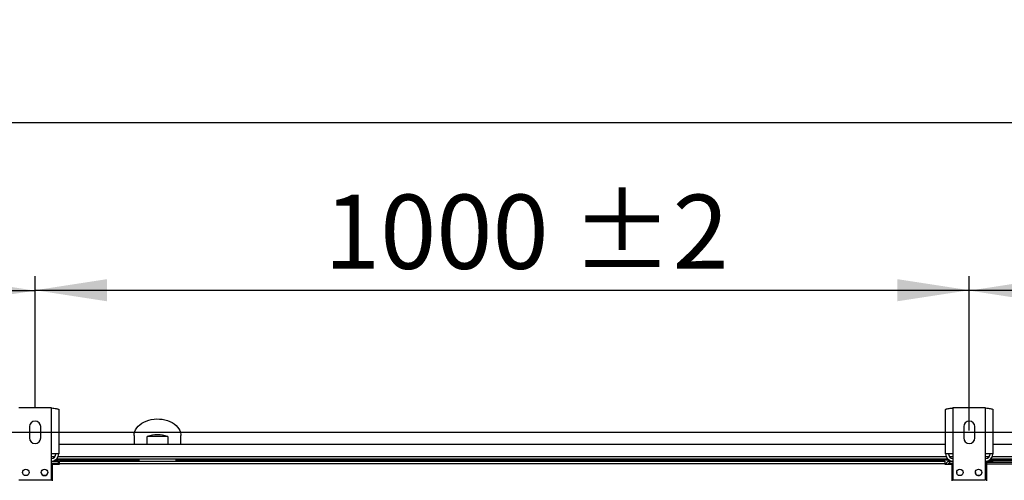
# Model space of a CAD drawing. Units: millimetres. Extents: x 5 to 414, y 3 to 291.
# Drawn here: x 186 to 256, y 171 to 204 of the extents above; entities that cross this region are included whole.
import ezdxf

# ---------------------------------------------------------------- set-up
doc = ezdxf.new("R2010")
doc.units = ezdxf.units.MM
doc.layers.add('GEOMETRY', color=7, linetype='Continuous')
doc.styles.add('SLDTEXTSTYLE0', font='TXT', dxfattribs={"width": 0.605})
doc.dimstyles.new('SLDDIMSTYLE2', dxfattribs={"dimtxt": 5.136637, "dimasz": 3.5, "dimexe": 0, "dimexo": 0.0625, "dimgap": 1.284159, "dimtad": 1, "dimdec": 0, "dimlfac": 15, "dimrnd": 1e-09, "dimzin": 12, "dimdsep": 46, "dimtxsty": 'SLDTEXTSTYLE0', "dimsah": 1, "dimcen": 0.09, "dimadec": 0, "dimazin": 3, "dimtol": 1, "dimtp": 2, "dimtm": 2, "dimtfac": 1, "dimtdec": 0, "dimtofl": 0, "dimtmove": 0, "dimatfit": 3, "dimfxl": 0, "dimfrac": 2, "dimtolj": 1, "dimarcsym": 0})
doc.dimstyles.new('SLDDIMSTYLE3', dxfattribs={"dimtxt": 5.136637, "dimasz": 3.5, "dimexe": 0, "dimexo": 0.0625, "dimgap": 1.284159, "dimtad": 1, "dimdec": 0, "dimlfac": 15, "dimrnd": 1e-09, "dimzin": 12, "dimdsep": 46, "dimtxsty": 'SLDTEXTSTYLE0', "dimsah": 1, "dimcen": 0.09, "dimadec": 0, "dimazin": 3, "dimtol": 1, "dimtp": 10, "dimtm": 10, "dimtfac": 1, "dimtdec": 0, "dimtofl": 0, "dimtmove": 0, "dimatfit": 3, "dimfxl": 0, "dimfrac": 2, "dimtolj": 1, "dimarcsym": 0})
doc.dimstyles.new('SLDDIMSTYLE4', dxfattribs={"dimtxt": 5.136637, "dimasz": 3.5, "dimexe": 0, "dimexo": 0.0625, "dimgap": 1.284159, "dimtad": 1, "dimdec": 0, "dimlfac": 15, "dimrnd": 1e-09, "dimzin": 12, "dimdsep": 46, "dimtxsty": 'SLDTEXTSTYLE0', "dimsah": 1, "dimcen": 0.09, "dimadec": 0, "dimazin": 3, "dimtol": 1, "dimtp": 10, "dimtm": 10, "dimtfac": 1, "dimtdec": 0, "dimtofl": 0, "dimtmove": 0, "dimatfit": 3, "dimfxl": 0, "dimfrac": 2, "dimtolj": 1, "dimtzin": 12, "dimarcsym": 0})

# ---------------------------------------------------------------- blocks, each defined once
blk = doc.blocks.new('_D_5')
at = {"layer": 'GEOMETRY'}
for p, q in [((120.387, 175.893), (120.387, 185.204)), ((187.054, 175.893), (187.054, 185.204)), ((120.387, 184.204), (187.054, 184.204))]:
    blk.add_line(p, q, dxfattribs=at)
for points in [[(120.387, 184.204), (125.524, 183.414), (125.524, 184.994)], [(187.054, 184.204), (181.917, 184.994), (181.917, 183.414)]]:
    blk.add_solid(points, dxfattribs=at)
at = {"layer": 'GEOMETRY', "char_height": 5.2917, "attachment_point": 1, "style": 'SLDTEXTSTYLE0'}
for s, insert in [('±2', (158.669, 191.025)), ('1000', (141.006, 191.025))]:
    blk.add_mtext(s, dxfattribs=dict(at, insert=insert))
blk = doc.blocks.new('_D_6')
at = {"layer": 'GEOMETRY'}
for p, q in [((187.054, 175.893), (187.054, 185.232)), ((253.721, 175.893), (253.721, 185.232)), ((187.054, 184.232), (253.721, 184.232))]:
    blk.add_line(p, q, dxfattribs=at)
for points in [[(187.054, 184.232), (192.19, 183.442), (192.19, 185.023)], [(253.721, 184.232), (248.584, 185.023), (248.584, 183.442)]]:
    blk.add_solid(points, dxfattribs=at)
at = {"layer": 'GEOMETRY', "char_height": 5.2917, "attachment_point": 1, "style": 'SLDTEXTSTYLE0'}
for s, insert in [('1000', (207.672, 191.054)), ('±2', (225.336, 191.054))]:
    blk.add_mtext(s, dxfattribs=dict(at, insert=insert))
blk = doc.blocks.new('_D_7')
at = {"layer": 'GEOMETRY'}
for p, q in [((26.587, 173.789), (26.587, 197.214)), ((280.854, 173.654), (280.854, 197.214)), ((26.587, 196.214), (280.854, 196.214))]:
    blk.add_line(p, q, dxfattribs=at)
for points in [[(26.587, 196.214), (31.724, 195.424), (31.724, 197.004)], [(280.854, 196.214), (275.717, 197.004), (275.717, 195.424)]]:
    blk.add_solid(points, dxfattribs=at)
at = {"layer": 'GEOMETRY', "char_height": 5.2917, "attachment_point": 1, "style": 'SLDTEXTSTYLE0'}
for s, insert in [('3814', (139.046, 203.035)), ('±10', (156.709, 203.035))]:
    blk.add_mtext(s, dxfattribs=dict(at, insert=insert))
blk = doc.blocks.new('_D_9')
at = {"layer": 'GEOMETRY'}
for p, q in [((253.721, 174.208), (253.721, 185.204)), ((280.854, 173.654), (280.854, 185.204)), ((280.854, 184.204), (253.721, 184.204))]:
    blk.add_line(p, q, dxfattribs=at)
for points in [[(253.721, 184.204), (258.857, 183.414), (258.857, 184.994)], [(280.854, 184.204), (275.717, 184.994), (275.717, 183.414)]]:
    blk.add_solid(points, dxfattribs=at)
at = {"layer": 'GEOMETRY', "insert": (265.229, 191.025), "char_height": 5.292, "attachment_point": 1, "style": 'SLDTEXTSTYLE0'}
blk.add_mtext('=', dxfattribs=at)
blk = doc.blocks.new('_D_10')
at = {"layer": 'GEOMETRY'}
for p, q in [((60.967, 174.093), (303.854, 174.093)), ((302.854, 174.093), (302.854, 124.961)), ((60.703, 124.961), (303.854, 124.961))]:
    blk.add_line(p, q, dxfattribs=at)
for points in [[(302.854, 174.093), (302.064, 168.957), (303.644, 168.957)], [(302.854, 124.961), (303.644, 130.097), (302.064, 130.097)]]:
    blk.add_solid(points, dxfattribs=at)
at = {"layer": 'GEOMETRY', "char_height": 5.2917, "attachment_point": 1, "rotation": 90, "style": 'SLDTEXTSTYLE0'}
for s, insert in [('±2', (296.033, 152.516)), ('737', (296.033, 138.772))]:
    blk.add_mtext(s, dxfattribs=dict(at, insert=insert))

msp = doc.modelspace()

# ---------------------------------------------------------------- linework, layer by layer
at = {"color": 7, "linetype": 'Continuous', "lineweight": 25}
for p, q in [((188.221, 175.827), (185.887, 175.827)), ((188.221, 172.547), (188.221, 175.827)), ((188.741, 175.725), (188.741, 172.547)), ((252.034, 172.547), (252.034, 175.725)), ((252.554, 175.827), (252.554, 172.547)), ((254.887, 175.827), (252.554, 175.827)), ((254.887, 172.547), (254.887, 175.827)), ((255.407, 175.725), (255.407, 172.547)), ((186.654, 174.493), (186.654, 173.693)), ((187.454, 173.693), (187.454, 174.493)), ((253.321, 174.493), (253.321, 173.693)), ((254.121, 173.693), (254.121, 174.493)), ((194.121, 173.863), (194.121, 173.227)), ((195.061, 173.227), (195.061, 173.793)), ((196.514, 173.793), (195.061, 173.793)), ((196.514, 173.793), (196.514, 173.227)), ((197.454, 173.227), (197.454, 173.863)), ((252.034, 173.227), (188.741, 173.227)), ((279.054, 173.227), (255.407, 173.227)), ((188.221, 170.693), (188.221, 172.547)), ((188.741, 172.547), (188.221, 172.547)), ((252.205, 172.161), (188.569, 172.161)), ((252.554, 172.547), (252.034, 172.547)), ((252.554, 172.547), (252.554, 170.693)), ((254.887, 170.693), (254.887, 172.547)), ((255.407, 172.547), (254.887, 172.547)), ((279.721, 172.161), (255.236, 172.161)), ((188.221, 172.027), (188.721, 172.027)), ((188.221, 171.894), (188.721, 171.894)), ((188.721, 171.847), (188.221, 171.847)), ((188.287, 170.627), (188.287, 171.814)), ((188.287, 171.814), (188.787, 171.814)), ((188.721, 171.894), (188.721, 172.027)), ((188.721, 171.847), (188.721, 171.814)), ((188.787, 171.827), (188.787, 172.027)), ((188.787, 172.027), (251.987, 172.027)), ((188.787, 171.814), (188.787, 171.827)), ((251.987, 171.827), (188.787, 171.827)), ((251.987, 172.027), (251.987, 171.827)), ((251.987, 171.827), (251.987, 171.814)), ((251.987, 171.814), (252.487, 171.814)), ((252.321, 172.027), (252.321, 171.894)), ((252.321, 172.027), (252.554, 172.027)), ((252.321, 171.894), (252.554, 171.894)), ((252.554, 171.847), (252.321, 171.847)), ((252.487, 171.814), (252.487, 170.627)), ((254.887, 172.027), (255.387, 172.027)), ((254.887, 171.961), (255.387, 171.961)), ((254.887, 171.827), (278.422, 171.827)), ((254.954, 171.961), (254.954, 170.627)), ((278.494, 171.961), (254.954, 171.961)), ((255.143, 172.094), (255.387, 172.094)), ((255.387, 172.094), (255.387, 171.961)), ((255.387, 172.094), (261.721, 172.094)), ((255.387, 171.961), (278.422, 171.961)), ((185.887, 170.693), (188.221, 170.693)), ((252.554, 170.693), (254.887, 170.693))]:
    msp.add_line(p, q, dxfattribs=at)
at = {"color": 8, "linetype": 'Continuous', "lineweight": 25}
for p, q in [((188.454, 172.327), (188.221, 172.327)), ((252.082, 172.327), (188.692, 172.327)), ((252.554, 172.327), (252.321, 172.327)), ((255.12, 172.327), (254.887, 172.327)), ((279.721, 172.327), (255.359, 172.327)), ((194.455, 172.09), (188.47, 172.09)), ((252.304, 172.09), (197.119, 172.09)), ((252.321, 171.847), (252.321, 171.814))]:
    msp.add_line(p, q, dxfattribs=at)
at = {"color": 7, "linetype": 'Continuous', "lineweight": 25, "flags": 128}
for points in [[(194.121, 173.863), (194.132, 174.003), (194.167, 174.14), (194.225, 174.274), (194.304, 174.402), (194.405, 174.522), (194.525, 174.633), (194.662, 174.733), (194.816, 174.821), (194.983, 174.895), (195.161, 174.956), (195.348, 175), (195.541, 175.029), (195.738, 175.041), (195.935, 175.037), (196.13, 175.017), (196.321, 174.98), (196.504, 174.927), (196.677, 174.86), (196.837, 174.779), (196.983, 174.684), (197.112, 174.579), (197.222, 174.463), (197.312, 174.339), (197.381, 174.208), (197.428, 174.072), (197.451, 173.933), (197.454, 173.863)], [(186.154, 171.217), (186.157, 171.189), (186.16, 171.176)], [(252.821, 171.217), (252.824, 171.189), (252.826, 171.176)]]:
    msp.add_lwpolyline(points, dxfattribs=at)
at = {"color": 7, "linetype": 'Continuous', "lineweight": 25}
for centre in [(186.387, 171.227), (187.721, 171.227), (253.054, 171.227), (254.387, 171.227)]:
    msp.add_circle(centre, 0.233, dxfattribs=at)
for centre, radius, start, end in [((187.054, 174.493), 0.4, 0, 180), ((253.721, 174.493), 0.4, 0, 180), ((187.054, 173.693), 0.4, 180, 0), ((195.787, 171.622), 2.289, 71.49261, 108.50739), ((253.721, 173.693), 0.4, 180, 0), ((188.221, 172.547), 0.32, 270, 0), ((188.221, 172.547), 0.52, 272.90159, 0), ((252.554, 172.547), 0.52, 180, 267.09841), ((252.554, 172.547), 0.32, 180, 270), ((254.887, 172.547), 0.32, 270, 0), ((254.887, 172.547), 0.52, 272.90159, 0), ((187.721, 171.227), 0.233, 180, 359.9075), ((254.387, 171.227), 0.233, 180, 0.25029)]:
    msp.add_arc(centre, radius, start, end, dxfattribs=at)
for centre, major_axis, ratio, start_param, end_param in [((195.787, 172.261), (0, 1.886), 0.707107, 1.624489, 1.694858), ((195.787, 172.261), (0, 1.886), 0.707107, 4.588327, 4.658786), ((195.787, 172.167), (0, 1.964), 0.678897, 1.609666, 1.641884), ((195.787, 172.167), (0, 1.964), 0.678897, 4.641301, 4.67352)]:
    msp.add_ellipse(centre, major_axis=major_axis, ratio=ratio, start_param=start_param, end_param=end_param, dxfattribs=at)
for points, knots in [([(188.221, 175.827), (188.279, 175.819), (188.397, 175.805), (188.554, 175.783), (188.672, 175.761), (188.732, 175.741), (188.738, 175.729), (188.741, 175.725)], [0, 0, 0, 0, 0.216358, 0.432723, 0.649088, 0.865454, 1, 1, 1, 1]), ([(252.034, 175.725), (252.04, 175.732), (252.051, 175.747), (252.142, 175.769), (252.276, 175.791), (252.422, 175.81), (252.517, 175.822), (252.554, 175.827)], [0, 0, 0, 0, 0.216358, 0.432723, 0.649088, 0.865454, 1, 1, 1, 1]), ([(254.887, 175.827), (254.946, 175.819), (255.064, 175.805), (255.221, 175.783), (255.338, 175.761), (255.399, 175.741), (255.405, 175.729), (255.407, 175.725)], [0, 0, 0, 0, 0.216358, 0.432723, 0.649088, 0.865454, 1, 1, 1, 1]), ([(252.321, 172.027), (252.29, 172.024), (252.229, 172.018), (252.148, 171.97), (252.086, 171.901), (252.068, 171.843), (252.06, 171.814)], [0, 0, 0, 0, 0.25162, 0.503257, 0.754894, 1, 1, 1, 1]), ([(252.172, 171.814), (252.176, 171.815), (252.202, 171.823), (252.256, 171.834), (252.304, 171.843), (252.321, 171.847)], [0, 0, 0, 0, 0.102539, 0.677189, 1, 1, 1, 1]), ([(252.321, 171.894), (252.304, 171.892), (252.272, 171.889), (252.231, 171.862), (252.207, 171.837), (252.202, 171.821), (252.202, 171.821)], [0, 0, 0, 0, 0.33248, 0.66496, 0.997309, 1, 1, 1, 1])]:
    msp.add_open_spline(points, degree=3, knots=knots, dxfattribs=at)
for points in [[(194.455, 172.09), (194.455, 172.095), (194.455, 172.104), (194.455, 172.117), (194.455, 172.129), (194.455, 172.14), (194.455, 172.149), (194.455, 172.156), (194.455, 172.16), (194.455, 172.16), (194.455, 172.161)], [(197.119, 172.161), (197.119, 172.16), (197.119, 172.16), (197.119, 172.156), (197.119, 172.149), (197.119, 172.14), (197.119, 172.129), (197.119, 172.117), (197.119, 172.104), (197.119, 172.095), (197.119, 172.09)]]:
    msp.add_open_spline(points, degree=3, dxfattribs=at)

# ---------------------------------------------------------------- dimensions: what is measured, and where the dimension line sits
at = {"layer": 'GEOMETRY'}
for base, p1, p2, dimstyle, picture, middle in [((280.854, 196.214), (26.587, 172.789), (280.854, 172.654), 'SLDDIMSTYLE3', '_D_7', (153.721, 196.214)), ((187.054, 184.204), (120.387, 174.893), (187.054, 174.893), 'SLDDIMSTYLE2', '_D_5', (153.721, 184.204)), ((253.721, 184.232), (187.054, 174.893), (253.721, 174.893), 'SLDDIMSTYLE2', '_D_6', (220.387, 184.232))]:
    dim = msp.add_linear_dim(base=base, p1=p1, p2=p2, dimstyle=dimstyle, dxfattribs=at)
    dim.commit()
    dim.dimension.update_dxf_attribs({"geometry": picture, "text_midpoint": middle, "dimtype": 160})
dim = msp.add_linear_dim(base=(253.721, 184.204), p1=(280.854, 172.654), p2=(253.721, 173.208), text='=', dimstyle='SLDDIMSTYLE4', dxfattribs=at)
dim.commit()
dim.dimension.update_dxf_attribs({"geometry": '_D_9', "text_midpoint": (267.287, 184.204), "dimtype": 160})
dim = msp.add_linear_dim(base=(302.854, 124.961), p1=(59.967, 174.093), p2=(59.703, 124.961), angle=90, dimstyle='SLDDIMSTYLE2', dxfattribs=at)
dim.commit()
dim.dimension.update_dxf_attribs({"geometry": '_D_10', "text_midpoint": (302.854, 149.527), "dimtype": 160})

doc.saveas('drawing.dxf')
